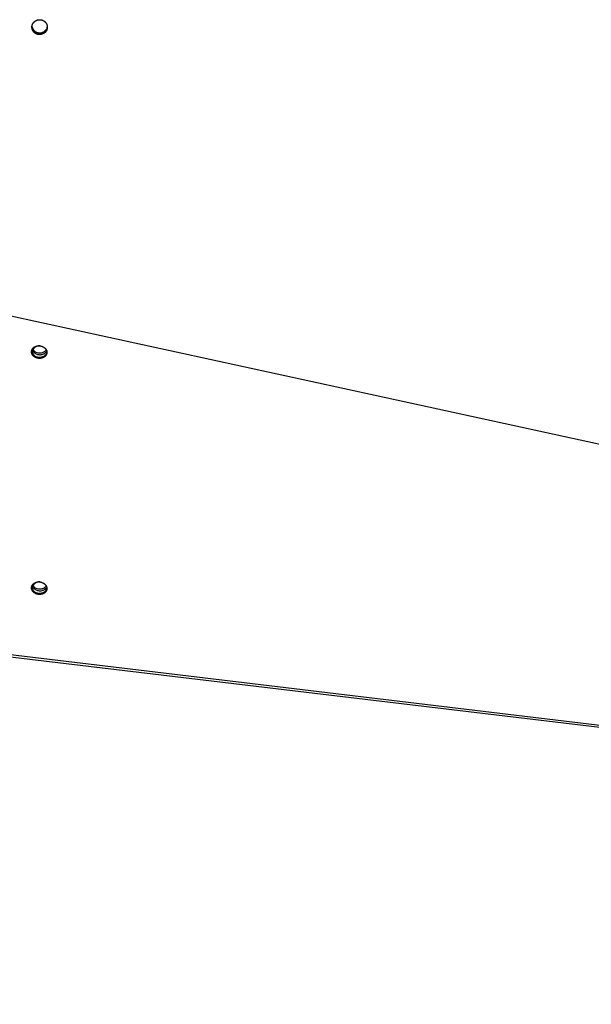
# Model space of a CAD drawing. Extents: x 7841 to 13283, y -2756 to 1975.
# Drawn here: x 9290 to 9488, y -2756 to -2416 of the extents above; entities that cross this region are included whole.
import ezdxf

# ---------------------------------------------------------------- set-up
doc = ezdxf.new("R2010")
doc.units = 0
doc.header["$LTSCALE"] = 5
doc.linetypes.add('AUSGEZOGEN', pattern=[0])
doc.layers.add('VLB', color=7, linetype='AUSGEZOGEN')

msp = doc.modelspace()

# ---------------------------------------------------------------- linework, layer by layer
at = {"layer": 'VLB'}
for p, q in [((9299.81, -2418.99), (9299.8, -2419.18)), ((10289.14, -2736.7), (9286.14, -2518.4)), ((10289.1, -2756.24), (9286.1, -2636.24)), ((10289.1, -2756.24), (9286.1, -2636.24)), ((10289.14, -2755.49), (9286.14, -2635.49))]:
    msp.add_line(p, q, dxfattribs=at)
for points, knots in [([(9294.53, -2418.59), (9294.54, -2418.56), (9294.55, -2418.49), (9294.56, -2418.39), (9294.59, -2418.29), (9294.61, -2418.19), (9294.65, -2418.09), (9294.68, -2417.99), (9294.72, -2417.89), (9294.76, -2417.8), (9294.81, -2417.7), (9294.86, -2417.61), (9294.92, -2417.52), (9294.98, -2417.43), (9295.04, -2417.35), (9295.1, -2417.27), (9295.17, -2417.19), (9295.24, -2417.11), (9295.32, -2417.04), (9295.4, -2416.97), (9295.48, -2416.9), (9295.56, -2416.83), (9295.65, -2416.77), (9295.74, -2416.71), (9295.83, -2416.66), (9295.93, -2416.61), (9296.02, -2416.56), (9296.12, -2416.52), (9296.22, -2416.48), (9296.32, -2416.45), (9296.42, -2416.42), (9296.53, -2416.39), (9296.63, -2416.37), (9296.74, -2416.35), (9296.84, -2416.33), (9296.95, -2416.32), (9297.06, -2416.32), (9297.17, -2416.31), (9297.27, -2416.32), (9297.38, -2416.32), (9297.49, -2416.33), (9297.59, -2416.35), (9297.7, -2416.37), (9297.8, -2416.39), (9297.9, -2416.42), (9298, -2416.45), (9298.1, -2416.48), (9298.2, -2416.52), (9298.29, -2416.56), (9298.38, -2416.6), (9298.47, -2416.65), (9298.56, -2416.7), (9298.65, -2416.76), (9298.73, -2416.81), (9298.81, -2416.87), (9298.89, -2416.94), (9298.97, -2417), (9299.04, -2417.07), (9299.11, -2417.14), (9299.18, -2417.22), (9299.24, -2417.29), (9299.3, -2417.37), (9299.36, -2417.45), (9299.42, -2417.53), (9299.47, -2417.62), (9299.52, -2417.71), (9299.56, -2417.79), (9299.61, -2417.89), (9299.64, -2417.98), (9299.68, -2418.07), (9299.71, -2418.17), (9299.74, -2418.26), (9299.76, -2418.36), (9299.78, -2418.46), (9299.8, -2418.56), (9299.81, -2418.66), (9299.81, -2418.76), (9299.82, -2418.85), (9299.82, -2418.9), (9299.82, -2418.92)], [0, 0, 0, 0, 0.104212, 0.208421, 0.31264, 0.416874, 0.521227, 0.625657, 0.730177, 0.834753, 0.93941, 1.044199, 1.149091, 1.25411, 1.359224, 1.46452, 1.57, 1.675613, 1.781316, 1.887094, 1.993018, 2.099067, 2.205251, 2.31155, 2.418017, 2.524632, 2.631357, 2.738179, 2.845097, 2.952107, 3.059195, 3.166354, 3.273585, 3.380873, 3.488174, 3.595489, 3.702956, 3.810675, 3.918427, 4.025951, 4.133551, 4.240173, 4.345735, 4.451516, 4.556242, 4.660053, 4.764021, 4.867239, 4.970303, 5.072696, 5.174973, 5.276743, 5.378343, 5.479544, 5.580544, 5.681251, 5.781728, 5.881998, 5.982044, 6.081907, 6.181542, 6.28106, 6.380545, 6.479939, 6.579418, 6.67908, 6.778956, 6.87858, 6.978243, 7.077875, 7.178249, 7.279428, 7.380486, 7.481548, 7.582142, 7.683335, 7.785496, 7.887918, 7.940848, 7.940848, 7.940848, 7.940848]), ([(9294.52, -2418.76), (9294.52, -2418.74), (9294.52, -2418.7), (9294.53, -2418.67), (9294.53, -2418.66)], [0, 0, 0, 0, 0.05682092, 0.09516847, 0.09516847, 0.09516847, 0.09516847]), ([(9299.8, -2419.18), (9299.8, -2419.21), (9299.79, -2419.28), (9299.77, -2419.38), (9299.75, -2419.48), (9299.72, -2419.59), (9299.69, -2419.69), (9299.65, -2419.78), (9299.61, -2419.88), (9299.57, -2419.98), (9299.52, -2420.07), (9299.47, -2420.16), (9299.42, -2420.25), (9299.36, -2420.34), (9299.3, -2420.42), (9299.23, -2420.5), (9299.16, -2420.58), (9299.09, -2420.66), (9299.01, -2420.73), (9298.93, -2420.8), (9298.85, -2420.87), (9298.77, -2420.94), (9298.68, -2421), (9298.59, -2421.05), (9298.5, -2421.11), (9298.4, -2421.16), (9298.31, -2421.21), (9298.21, -2421.25), (9298.11, -2421.29), (9298.01, -2421.32), (9297.91, -2421.35), (9297.8, -2421.38), (9297.7, -2421.4), (9297.59, -2421.42), (9297.49, -2421.43), (9297.38, -2421.44), (9297.27, -2421.45), (9297.16, -2421.45), (9297.06, -2421.45), (9296.95, -2421.44), (9296.84, -2421.43), (9296.74, -2421.42), (9296.63, -2421.4), (9296.53, -2421.37), (9296.43, -2421.35), (9296.33, -2421.32), (9296.23, -2421.28), (9296.13, -2421.25), (9296.04, -2421.2), (9295.95, -2421.16), (9295.86, -2421.11), (9295.77, -2421.06), (9295.68, -2421.01), (9295.6, -2420.95), (9295.52, -2420.89), (9295.44, -2420.83), (9295.37, -2420.76), (9295.29, -2420.7), (9295.22, -2420.63), (9295.16, -2420.55), (9295.09, -2420.48), (9295.03, -2420.4), (9294.97, -2420.32), (9294.92, -2420.24), (9294.87, -2420.15), (9294.82, -2420.07), (9294.77, -2419.98), (9294.73, -2419.89), (9294.69, -2419.79), (9294.66, -2419.7), (9294.62, -2419.6), (9294.6, -2419.51), (9294.57, -2419.41), (9294.55, -2419.31), (9294.54, -2419.21), (9294.53, -2419.11), (9294.52, -2419.01), (9294.52, -2418.91), (9294.52, -2418.82), (9294.52, -2418.77), (9294.52, -2418.76)], [0, 0, 0, 0, 0.104345, 0.208668, 0.312976, 0.417277, 0.521672, 0.626128, 0.730664, 0.835254, 0.939925, 1.044721, 1.149612, 1.25462, 1.359715, 1.46499, 1.570449, 1.676043, 1.781724, 1.887483, 1.993397, 2.099442, 2.205634, 2.311953, 2.418451, 2.525105, 2.631879, 2.738759, 2.845744, 2.952828, 3.059998, 3.167245, 3.274569, 3.381954, 3.489354, 3.596773, 3.704351, 3.812182, 3.920037, 4.02768, 4.135454, 4.242139, 4.347616, 4.45347, 4.55814, 4.66176, 4.765532, 4.868482, 4.971224, 5.073232, 5.17508, 5.276389, 5.377479, 5.478153, 5.578583, 5.678707, 5.778554, 5.878188, 5.977628, 6.076914, 6.175898, 6.27479, 6.373706, 6.472484, 6.571276, 6.670273, 6.769791, 6.869506, 6.969656, 7.069862, 7.170813, 7.272348, 7.373291, 7.474101, 7.574511, 7.675625, 7.777781, 7.880207, 7.983571, 8.030879, 8.030879, 8.030879, 8.030879]), ([(9294.53, -2418.76), (9294.53, -2418.74), (9294.53, -2418.71), (9294.53, -2418.68), (9294.53, -2418.66)], [0, 0, 0, 0, 0.04149955, 0.09477797, 0.09477797, 0.09477797, 0.09477797]), ([(9294.53, -2418.76), (9294.54, -2418.95), (9294.59, -2419.31), (9294.72, -2419.64), (9294.8, -2419.79)], [0, 0, 0, 0, 0.573327, 1.077752, 1.077752, 1.077752, 1.077752]), ([(9297.01, -2421.25), (9296.99, -2421.25), (9296.94, -2421.24), (9296.85, -2421.23), (9296.75, -2421.22), (9296.64, -2421.2), (9296.54, -2421.18), (9296.44, -2421.15), (9296.34, -2421.12), (9296.24, -2421.09), (9296.14, -2421.05), (9296.05, -2421.01), (9295.96, -2420.96), (9295.87, -2420.92), (9295.78, -2420.87), (9295.69, -2420.81), (9295.61, -2420.75), (9295.53, -2420.69), (9295.45, -2420.63), (9295.38, -2420.57), (9295.3, -2420.5), (9295.23, -2420.43), (9295.17, -2420.36), (9295.1, -2420.28), (9295.04, -2420.2), (9294.98, -2420.12), (9294.93, -2420.04), (9294.88, -2419.96), (9294.83, -2419.87), (9294.78, -2419.78), (9294.74, -2419.69), (9294.7, -2419.6), (9294.67, -2419.51), (9294.63, -2419.41), (9294.61, -2419.31), (9294.58, -2419.22), (9294.56, -2419.12), (9294.55, -2419.02), (9294.54, -2418.92), (9294.53, -2418.83), (9294.53, -2418.78), (9294.53, -2418.76)], [0, 0, 0, 0, 0.053819, 0.161593, 0.268277, 0.373752, 0.479603, 0.584267, 0.687878, 0.791637, 0.894569, 0.997289, 1.099269, 1.201083, 1.302352, 1.403395, 1.504014, 1.604383, 1.704437, 1.804205, 1.903753, 2.003098, 2.10228, 2.201151, 2.299922, 2.398708, 2.497348, 2.595991, 2.694831, 2.794183, 2.893723, 2.99369, 3.093704, 3.194454, 3.295781, 3.39651, 3.497101, 3.597288, 3.698174, 3.800094, 3.851116, 3.851116, 3.851116, 3.851116]), ([(9294.8, -2419.79), (9294.88, -2419.94), (9295.15, -2420.37), (9295.69, -2420.83), (9296.16, -2421.03), (9296.33, -2421.09)], [0, 0, 0, 0, 0.507243, 1.527168, 2.04413, 2.04413, 2.04413, 2.04413]), ([(9294.81, -2419.4), (9294.89, -2419.55), (9295.08, -2419.84), (9295.31, -2420.09), (9295.44, -2420.2)], [0, 0, 0, 0, 0.507243, 1.017976, 1.017976, 1.017976, 1.017976]), ([(9295.44, -2420.2), (9295.57, -2420.31), (9295.86, -2420.51), (9296.18, -2420.64), (9296.34, -2420.7)], [0, 0, 0, 0, 0.514016, 1.030977, 1.030977, 1.030977, 1.030977]), ([(9299.81, -2419.01), (9299.8, -2419.04), (9299.79, -2419.1), (9299.78, -2419.19), (9299.76, -2419.29), (9299.73, -2419.39), (9299.7, -2419.49), (9299.66, -2419.59), (9299.62, -2419.69), (9299.58, -2419.78), (9299.53, -2419.88), (9299.48, -2419.97), (9299.43, -2420.06), (9299.37, -2420.14), (9299.31, -2420.23), (9299.24, -2420.31), (9299.17, -2420.39), (9299.1, -2420.46), (9299.02, -2420.54), (9298.94, -2420.61), (9298.86, -2420.68), (9298.81, -2420.72), (9298.78, -2420.74)], [0, 0, 0, 0, 0.074466, 0.178544, 0.28261, 0.386671, 0.490831, 0.595055, 0.699365, 0.803734, 0.908191, 1.012779, 1.11747, 1.222285, 1.327197, 1.432298, 1.537591, 1.643029, 1.748564, 1.854187, 1.959974, 2.065903, 2.065903, 2.065903, 2.065903]), ([(9299.81, -2419.02), (9299.81, -2419.03), (9299.81, -2419.09), (9299.8, -2419.14), (9299.8, -2419.18)], [0, 0, 0, 0, 0.057292, 0.1619322, 0.1619322, 0.1619322, 0.1619322]), ([(9299.82, -2418.92), (9299.82, -2418.94), (9299.82, -2418.97), (9299.81, -2419), (9299.81, -2419.02)], [0, 0, 0, 0, 0.0503438, 0.09710375, 0.09710375, 0.09710375, 0.09710375]), ([(9296.33, -2421.09), (9296.49, -2421.14), (9297, -2421.26), (9297.53, -2421.22), (9297.86, -2421.14)], [0, 0, 0, 0, 0.518802, 1.552449, 1.552449, 1.552449, 1.552449]), ([(9296.34, -2420.7), (9296.5, -2420.75), (9297.01, -2420.87), (9297.54, -2420.84), (9297.88, -2420.75)], [0, 0, 0, 0, 0.518802, 1.552449, 1.552449, 1.552449, 1.552449]), ([(9298.78, -2420.74), (9298.75, -2420.76), (9298.69, -2420.8), (9298.6, -2420.86), (9298.51, -2420.91), (9298.41, -2420.96), (9298.32, -2421.01), (9298.22, -2421.05), (9298.12, -2421.09), (9298.02, -2421.12), (9297.92, -2421.15), (9297.81, -2421.18), (9297.71, -2421.2), (9297.6, -2421.22), (9297.5, -2421.24), (9297.39, -2421.25), (9297.28, -2421.25), (9297.17, -2421.25), (9297.08, -2421.25), (9297.03, -2421.25), (9297.01, -2421.25)], [0, 0, 0, 0, 0.106085, 0.212307, 0.318717, 0.425293, 0.531999, 0.638818, 0.745751, 0.852791, 0.959924, 1.06714, 1.17444, 1.281807, 1.389193, 1.496603, 1.604175, 1.712002, 1.819856, 1.873685, 1.873685, 1.873685, 1.873685]), ([(9294.44, -2530.54), (9294.44, -2530.52), (9294.45, -2530.48), (9294.48, -2530.41), (9294.51, -2530.32), (9294.54, -2530.24), (9294.58, -2530.16), (9294.62, -2530.08), (9294.67, -2530), (9294.72, -2529.93), (9294.77, -2529.85), (9294.83, -2529.78), (9294.89, -2529.71), (9294.96, -2529.64), (9295.03, -2529.57), (9295.1, -2529.51), (9295.17, -2529.45), (9295.25, -2529.39), (9295.33, -2529.34), (9295.42, -2529.29), (9295.5, -2529.24), (9295.59, -2529.19), (9295.68, -2529.15), (9295.78, -2529.11), (9295.87, -2529.07), (9295.97, -2529.04), (9296.07, -2529.01), (9296.17, -2528.98), (9296.28, -2528.96), (9296.38, -2528.94), (9296.48, -2528.92), (9296.59, -2528.91), (9296.7, -2528.9), (9296.8, -2528.9), (9296.91, -2528.89), (9297.02, -2528.9), (9297.13, -2528.9), (9297.24, -2528.91), (9297.34, -2528.92), (9297.45, -2528.94), (9297.56, -2528.96), (9297.66, -2528.98), (9297.77, -2529.01), (9297.87, -2529.04), (9297.97, -2529.07), (9298.07, -2529.11), (9298.17, -2529.15), (9298.26, -2529.2), (9298.36, -2529.24), (9298.45, -2529.29), (9298.54, -2529.34), (9298.63, -2529.4), (9298.71, -2529.46), (9298.79, -2529.52), (9298.87, -2529.58), (9298.95, -2529.65), (9299.02, -2529.72), (9299.09, -2529.79), (9299.16, -2529.86), (9299.22, -2529.93), (9299.28, -2530.01), (9299.33, -2530.09), (9299.39, -2530.17), (9299.43, -2530.25), (9299.48, -2530.33), (9299.51, -2530.42), (9299.55, -2530.5), (9299.58, -2530.59), (9299.61, -2530.68), (9299.63, -2530.76), (9299.65, -2530.85), (9299.66, -2530.94), (9299.67, -2531.03), (9299.67, -2531.1), (9299.68, -2531.15), (9299.68, -2531.17)], [0, 0, 0, 0, 0.04874, 0.137537, 0.226619, 0.316052, 0.405902, 0.496226, 0.587081, 0.678518, 0.770584, 0.86332, 0.956761, 1.05094, 1.145879, 1.2416, 1.338116, 1.435435, 1.53356, 1.632488, 1.732212, 1.832719, 1.933991, 2.036005, 2.138736, 2.242151, 2.346217, 2.450895, 2.556143, 2.661916, 2.768166, 2.874844, 2.981896, 3.089269, 3.196906, 3.304751, 3.412744, 3.520826, 3.628938, 3.737021, 3.845013, 3.952858, 4.060495, 4.167868, 4.27492, 4.381598, 4.487848, 4.593621, 4.698869, 4.803547, 4.907613, 5.011028, 5.113759, 5.215773, 5.317045, 5.417552, 5.517276, 5.616204, 5.714329, 5.811648, 5.908164, 6.003885, 6.098825, 6.193003, 6.286444, 6.37918, 6.471246, 6.562683, 6.653538, 6.743862, 6.833712, 6.923145, 7.012227, 7.101024, 7.149764, 7.149764, 7.149764, 7.149764]), ([(9297.2, -2528.91), (9297.2, -2528.91), (9297.16, -2528.91), (9297.09, -2528.91), (9296.98, -2528.92), (9296.88, -2528.93), (9296.77, -2528.94), (9296.67, -2528.96), (9296.56, -2528.98), (9296.46, -2529.01), (9296.36, -2529.03), (9296.26, -2529.07), (9296.17, -2529.1), (9296.07, -2529.14), (9295.98, -2529.18), (9295.89, -2529.22), (9295.8, -2529.27), (9295.71, -2529.32), (9295.63, -2529.38), (9295.55, -2529.43), (9295.47, -2529.49), (9295.4, -2529.55), (9295.33, -2529.62), (9295.26, -2529.69), (9295.2, -2529.75), (9295.14, -2529.83), (9295.08, -2529.9), (9295.03, -2529.97), (9294.98, -2530.05), (9294.94, -2530.12), (9294.92, -2530.16), (9294.91, -2530.18)], [0, 0, 0, 0, 0.001271, 0.108791, 0.21602, 0.322902, 0.429385, 0.535417, 0.640949, 0.745934, 0.850329, 0.954093, 1.057191, 1.159588, 1.261256, 1.36217, 1.46231, 1.561661, 1.660212, 1.757958, 1.854898, 1.951038, 2.04639, 2.140968, 2.234796, 2.327902, 2.420317, 2.512082, 2.603239, 2.693838, 2.750518, 2.750518, 2.750518, 2.750518]), ([(9299.07, -2532.53), (9299.06, -2532.54), (9299.03, -2532.57), (9298.97, -2532.63), (9298.89, -2532.69), (9298.81, -2532.74), (9298.73, -2532.8), (9298.65, -2532.85), (9298.56, -2532.9), (9298.47, -2532.95), (9298.38, -2532.99), (9298.29, -2533.03), (9298.19, -2533.07), (9298.09, -2533.1), (9297.99, -2533.13), (9297.89, -2533.16), (9297.79, -2533.18), (9297.68, -2533.2), (9297.58, -2533.21), (9297.47, -2533.23), (9297.37, -2533.24), (9297.26, -2533.24), (9297.15, -2533.24), (9297.04, -2533.24), (9296.94, -2533.23), (9296.83, -2533.23), (9296.72, -2533.21), (9296.61, -2533.2), (9296.51, -2533.18), (9296.4, -2533.15), (9296.3, -2533.13), (9296.2, -2533.1), (9296.09, -2533.06), (9295.99, -2533.02), (9295.9, -2532.98), (9295.8, -2532.94), (9295.7, -2532.89), (9295.61, -2532.84), (9295.52, -2532.79), (9295.44, -2532.74), (9295.35, -2532.68), (9295.27, -2532.62), (9295.19, -2532.55), (9295.11, -2532.49), (9295.04, -2532.42), (9294.97, -2532.35), (9294.91, -2532.28), (9294.84, -2532.2), (9294.79, -2532.12), (9294.73, -2532.05), (9294.68, -2531.97), (9294.63, -2531.88), (9294.59, -2531.8), (9294.55, -2531.72), (9294.51, -2531.63), (9294.48, -2531.55), (9294.46, -2531.46), (9294.43, -2531.37), (9294.42, -2531.28), (9294.4, -2531.2), (9294.39, -2531.11), (9294.39, -2531.02), (9294.39, -2530.93), (9294.39, -2530.84), (9294.4, -2530.78), (9294.4, -2530.75)], [0, 0, 0, 0, 0.047569, 0.14329, 0.239806, 0.337125, 0.43525, 0.534178, 0.633902, 0.734409, 0.83568, 0.937695, 1.040425, 1.143841, 1.247907, 1.352585, 1.457833, 1.563606, 1.669856, 1.776534, 1.883586, 1.990959, 2.098596, 2.20644, 2.314433, 2.422516, 2.530628, 2.63871, 2.746703, 2.854548, 2.962185, 3.069558, 3.17661, 3.283288, 3.389538, 3.495311, 3.600559, 3.705237, 3.809303, 3.912718, 4.015449, 4.117463, 4.218735, 4.319242, 4.418966, 4.517894, 4.616019, 4.713338, 4.809854, 4.905575, 5.000514, 5.094693, 5.188134, 5.28087, 5.372936, 5.464373, 5.555228, 5.645552, 5.735401, 5.824835, 5.913917, 6.002713, 6.091294, 6.179728, 6.26809, 6.26809, 6.26809, 6.26809]), ([(9294.4, -2530.75), (9294.4, -2530.72), (9294.41, -2530.67), (9294.43, -2530.59), (9294.44, -2530.55), (9294.44, -2530.54)], [0, 0, 0, 0, 0.0883617, 0.1767964, 0.2166429, 0.2166429, 0.2166429, 0.2166429]), ([(9294.5, -2531.04), (9294.58, -2531.32), (9294.88, -2531.89), (9295.65, -2532.5), (9296.45, -2532.78), (9296.97, -2532.83), (9297.14, -2532.83)], [0, 0, 0, 0, 0.892531, 1.85698, 2.877423, 3.396869, 3.396869, 3.396869, 3.396869]), ([(9295.12, -2529.5), (9295.1, -2529.51), (9295.08, -2529.55), (9295.03, -2529.62), (9294.99, -2529.7), (9294.95, -2529.78), (9294.91, -2529.86), (9294.88, -2529.95), (9294.86, -2530.01), (9294.85, -2530.05), (9294.85, -2530.06)], [0, 0, 0, 0, 0.0590974, 0.1502546, 0.2408533, 0.3309467, 0.4205928, 0.5098528, 0.5987919, 0.6260708, 0.6260708, 0.6260708, 0.6260708]), ([(9295.01, -2530.97), (9295.21, -2531.21), (9295.61, -2531.53), (9296.06, -2531.73), (9296.21, -2531.79)], [0, 0, 0, 0, 0.964449, 1.47196, 1.47196, 1.47196, 1.47196]), ([(9295.87, -2531.05), (9296.17, -2531.2), (9296.67, -2531.34), (9297.18, -2531.35), (9297.35, -2531.34)], [0, 0, 0, 0, 1.001719, 1.519303, 1.519303, 1.519303, 1.519303]), ([(9296.21, -2531.79), (9296.38, -2531.84), (9296.71, -2531.93), (9297.06, -2531.97), (9297.23, -2531.97)], [0, 0, 0, 0, 0.516415, 1.035862, 1.035862, 1.035862, 1.035862]), ([(9297.23, -2531.97), (9297.4, -2531.97), (9297.77, -2531.95), (9298.13, -2531.86), (9298.31, -2531.8)], [0, 0, 0, 0, 0.515912, 1.094477, 1.094477, 1.094477, 1.094477]), ([(9297.35, -2531.34), (9297.52, -2531.34), (9297.89, -2531.29), (9298.25, -2531.18), (9298.43, -2531.1)], [0, 0, 0, 0, 0.519304, 1.113798, 1.113798, 1.113798, 1.113798]), ([(9299.59, -2531.73), (9299.58, -2531.76), (9299.56, -2531.81), (9299.52, -2531.9), (9299.48, -2531.98), (9299.44, -2532.06), (9299.4, -2532.13), (9299.35, -2532.21), (9299.29, -2532.29), (9299.23, -2532.36), (9299.17, -2532.43), (9299.12, -2532.48), (9299.08, -2532.52), (9299.07, -2532.53)], [0, 0, 0, 0, 0.0890818, 0.1785156, 0.2683648, 0.358689, 0.4495442, 0.5409814, 0.6330472, 0.7257829, 0.8192245, 0.9134027, 0.9607789, 0.9607789, 0.9607789, 0.9607789]), ([(9299.28, -2531.94), (9299.29, -2531.92), (9299.31, -2531.9), (9299.33, -2531.88), (9299.34, -2531.87)], [0, 0, 0, 0, 0.04515922, 0.0839254, 0.0839254, 0.0839254, 0.0839254]), ([(9299.66, -2531.38), (9299.66, -2531.41), (9299.65, -2531.47), (9299.63, -2531.56), (9299.61, -2531.64), (9299.6, -2531.7), (9299.59, -2531.73)], [0, 0, 0, 0, 0.0883617, 0.1767964, 0.2653765, 0.3541729, 0.3541729, 0.3541729, 0.3541729]), ([(9299.68, -2531.17), (9299.68, -2531.18), (9299.68, -2531.22), (9299.67, -2531.3), (9299.67, -2531.35), (9299.66, -2531.38)], [0, 0, 0, 0, 0.0398464, 0.1282812, 0.2166429, 0.2166429, 0.2166429, 0.2166429]), ([(9297.14, -2532.83), (9297.31, -2532.83), (9297.7, -2532.81), (9298.08, -2532.71), (9298.29, -2532.63)], [0, 0, 0, 0, 0.515912, 1.170865, 1.170865, 1.170865, 1.170865]), ([(9294.44, -2612.05), (9294.44, -2612.03), (9294.45, -2611.99), (9294.48, -2611.91), (9294.51, -2611.83), (9294.54, -2611.75), (9294.58, -2611.67), (9294.62, -2611.59), (9294.67, -2611.51), (9294.72, -2611.43), (9294.77, -2611.36), (9294.83, -2611.28), (9294.89, -2611.21), (9294.96, -2611.15), (9295.03, -2611.08), (9295.1, -2611.02), (9295.17, -2610.96), (9295.25, -2610.9), (9295.33, -2610.84), (9295.42, -2610.79), (9295.5, -2610.74), (9295.59, -2610.7), (9295.68, -2610.65), (9295.78, -2610.61), (9295.87, -2610.58), (9295.97, -2610.54), (9296.07, -2610.51), (9296.17, -2610.49), (9296.28, -2610.46), (9296.38, -2610.44), (9296.48, -2610.43), (9296.59, -2610.42), (9296.7, -2610.41), (9296.8, -2610.4), (9296.91, -2610.4), (9297.02, -2610.4), (9297.13, -2610.41), (9297.24, -2610.42), (9297.34, -2610.43), (9297.45, -2610.45), (9297.56, -2610.47), (9297.66, -2610.49), (9297.77, -2610.52), (9297.87, -2610.55), (9297.97, -2610.58), (9298.07, -2610.62), (9298.17, -2610.66), (9298.26, -2610.7), (9298.36, -2610.75), (9298.45, -2610.8), (9298.54, -2610.85), (9298.63, -2610.91), (9298.71, -2610.96), (9298.79, -2611.02), (9298.87, -2611.09), (9298.95, -2611.15), (9299.02, -2611.22), (9299.09, -2611.29), (9299.16, -2611.37), (9299.22, -2611.44), (9299.28, -2611.52), (9299.33, -2611.6), (9299.39, -2611.68), (9299.43, -2611.76), (9299.48, -2611.84), (9299.51, -2611.92), (9299.55, -2612.01), (9299.58, -2612.1), (9299.61, -2612.18), (9299.63, -2612.27), (9299.65, -2612.36), (9299.66, -2612.45), (9299.67, -2612.53), (9299.67, -2612.61), (9299.68, -2612.66), (9299.68, -2612.67)], [0, 0, 0, 0, 0.04874, 0.137537, 0.226619, 0.316052, 0.405902, 0.496226, 0.587081, 0.678518, 0.770584, 0.86332, 0.956761, 1.05094, 1.145879, 1.2416, 1.338116, 1.435435, 1.53356, 1.632488, 1.732212, 1.832719, 1.933991, 2.036005, 2.138736, 2.242151, 2.346217, 2.450895, 2.556143, 2.661916, 2.768166, 2.874844, 2.981896, 3.089269, 3.196906, 3.304751, 3.412744, 3.520826, 3.628938, 3.737021, 3.845013, 3.952858, 4.060495, 4.167868, 4.27492, 4.381598, 4.487848, 4.593621, 4.698869, 4.803547, 4.907613, 5.011028, 5.113759, 5.215773, 5.317045, 5.417552, 5.517276, 5.616204, 5.714329, 5.811648, 5.908164, 6.003885, 6.098825, 6.193003, 6.286444, 6.37918, 6.471246, 6.562683, 6.653538, 6.743862, 6.833712, 6.923145, 7.012227, 7.101024, 7.149764, 7.149764, 7.149764, 7.149764]), ([(9297.2, -2610.41), (9297.2, -2610.41), (9297.16, -2610.41), (9297.09, -2610.42), (9296.98, -2610.42), (9296.88, -2610.43), (9296.77, -2610.45), (9296.67, -2610.47), (9296.56, -2610.49), (9296.46, -2610.51), (9296.36, -2610.54), (9296.26, -2610.57), (9296.17, -2610.61), (9296.07, -2610.64), (9295.98, -2610.69), (9295.89, -2610.73), (9295.8, -2610.78), (9295.71, -2610.83), (9295.63, -2610.88), (9295.55, -2610.94), (9295.47, -2611), (9295.4, -2611.06), (9295.33, -2611.12), (9295.26, -2611.19), (9295.2, -2611.26), (9295.14, -2611.33), (9295.08, -2611.4), (9295.03, -2611.48), (9294.98, -2611.56), (9294.94, -2611.63), (9294.92, -2611.67), (9294.91, -2611.69)], [0, 0, 0, 0, 0.00124, 0.10876, 0.215989, 0.322872, 0.429355, 0.535387, 0.640918, 0.745903, 0.850298, 0.954063, 1.05716, 1.159557, 1.261225, 1.36214, 1.46228, 1.561631, 1.660182, 1.757927, 1.854868, 1.951008, 2.046359, 2.140938, 2.234766, 2.327871, 2.420287, 2.512051, 2.603209, 2.693807, 2.750488, 2.750488, 2.750488, 2.750488]), ([(9299.07, -2614.03), (9299.06, -2614.05), (9299.03, -2614.08), (9298.97, -2614.13), (9298.89, -2614.19), (9298.81, -2614.25), (9298.73, -2614.3), (9298.65, -2614.36), (9298.56, -2614.41), (9298.47, -2614.45), (9298.38, -2614.5), (9298.29, -2614.53), (9298.19, -2614.57), (9298.09, -2614.6), (9297.99, -2614.63), (9297.89, -2614.66), (9297.79, -2614.68), (9297.68, -2614.7), (9297.58, -2614.72), (9297.47, -2614.73), (9297.37, -2614.74), (9297.26, -2614.75), (9297.15, -2614.75), (9297.04, -2614.75), (9296.94, -2614.74), (9296.83, -2614.73), (9296.72, -2614.72), (9296.61, -2614.7), (9296.51, -2614.68), (9296.4, -2614.66), (9296.3, -2614.63), (9296.2, -2614.6), (9296.09, -2614.57), (9295.99, -2614.53), (9295.9, -2614.49), (9295.8, -2614.45), (9295.7, -2614.4), (9295.61, -2614.35), (9295.52, -2614.3), (9295.44, -2614.24), (9295.35, -2614.18), (9295.27, -2614.12), (9295.19, -2614.06), (9295.11, -2613.99), (9295.04, -2613.93), (9294.97, -2613.85), (9294.91, -2613.78), (9294.84, -2613.71), (9294.79, -2613.63), (9294.73, -2613.55), (9294.68, -2613.47), (9294.63, -2613.39), (9294.59, -2613.31), (9294.55, -2613.22), (9294.51, -2613.14), (9294.48, -2613.05), (9294.46, -2612.97), (9294.43, -2612.88), (9294.42, -2612.79), (9294.4, -2612.7), (9294.39, -2612.61), (9294.39, -2612.52), (9294.39, -2612.44), (9294.39, -2612.35), (9294.4, -2612.29), (9294.4, -2612.26)], [0, 0, 0, 0, 0.047569, 0.14329, 0.239806, 0.337125, 0.43525, 0.534178, 0.633902, 0.734409, 0.83568, 0.937695, 1.040425, 1.143841, 1.247907, 1.352585, 1.457833, 1.563606, 1.669856, 1.776534, 1.883586, 1.990959, 2.098596, 2.20644, 2.314433, 2.422516, 2.530628, 2.63871, 2.746703, 2.854548, 2.962185, 3.069558, 3.17661, 3.283288, 3.389538, 3.495311, 3.600559, 3.705237, 3.809303, 3.912718, 4.015449, 4.117463, 4.218735, 4.319242, 4.418966, 4.517894, 4.616019, 4.713338, 4.809854, 4.905575, 5.000514, 5.094693, 5.188134, 5.28087, 5.372936, 5.464373, 5.555228, 5.645552, 5.735401, 5.824835, 5.913917, 6.002713, 6.091294, 6.179728, 6.26809, 6.26809, 6.26809, 6.26809]), ([(9294.4, -2612.26), (9294.4, -2612.23), (9294.41, -2612.17), (9294.43, -2612.1), (9294.44, -2612.06), (9294.44, -2612.05)], [0, 0, 0, 0, 0.0883617, 0.1767964, 0.2166429, 0.2166429, 0.2166429, 0.2166429]), ([(9294.5, -2612.54), (9294.58, -2612.83), (9294.88, -2613.39), (9295.65, -2614), (9296.45, -2614.28), (9296.97, -2614.33), (9297.14, -2614.33)], [0, 0, 0, 0, 0.892531, 1.85698, 2.877423, 3.396869, 3.396869, 3.396869, 3.396869]), ([(9295.12, -2611), (9295.1, -2611.02), (9295.08, -2611.06), (9295.03, -2611.13), (9294.99, -2611.21), (9294.95, -2611.29), (9294.91, -2611.37), (9294.88, -2611.45), (9294.86, -2611.52), (9294.85, -2611.56), (9294.85, -2611.56)], [0, 0, 0, 0, 0.0592383, 0.1503956, 0.2409942, 0.3310877, 0.4207337, 0.5099938, 0.5989329, 0.6262118, 0.6262118, 0.6262118, 0.6262118]), ([(9295.01, -2612.47), (9295.21, -2612.72), (9295.61, -2613.04), (9296.06, -2613.24), (9296.21, -2613.29)], [0, 0, 0, 0, 0.964449, 1.47196, 1.47196, 1.47196, 1.47196]), ([(9295.87, -2612.56), (9296.17, -2612.7), (9296.67, -2612.84), (9297.18, -2612.86), (9297.35, -2612.85)], [0, 0, 0, 0, 1.001719, 1.519303, 1.519303, 1.519303, 1.519303]), ([(9296.21, -2613.29), (9296.38, -2613.35), (9296.71, -2613.44), (9297.06, -2613.47), (9297.23, -2613.48)], [0, 0, 0, 0, 0.516415, 1.035862, 1.035862, 1.035862, 1.035862]), ([(9297.23, -2613.48), (9297.4, -2613.48), (9297.77, -2613.46), (9298.13, -2613.37), (9298.31, -2613.3)], [0, 0, 0, 0, 0.515912, 1.094477, 1.094477, 1.094477, 1.094477]), ([(9297.35, -2612.85), (9297.52, -2612.84), (9297.89, -2612.79), (9298.25, -2612.68), (9298.43, -2612.61)], [0, 0, 0, 0, 0.519304, 1.113798, 1.113798, 1.113798, 1.113798]), ([(9299.59, -2613.23), (9299.58, -2613.26), (9299.56, -2613.32), (9299.52, -2613.4), (9299.48, -2613.48), (9299.44, -2613.56), (9299.4, -2613.64), (9299.35, -2613.72), (9299.29, -2613.79), (9299.23, -2613.86), (9299.17, -2613.93), (9299.12, -2613.99), (9299.08, -2614.02), (9299.07, -2614.03)], [0, 0, 0, 0, 0.0890818, 0.1785156, 0.2683648, 0.358689, 0.4495442, 0.5409814, 0.6330472, 0.7257829, 0.8192245, 0.9134027, 0.9607789, 0.9607789, 0.9607789, 0.9607789]), ([(9299.28, -2613.44), (9299.29, -2613.43), (9299.31, -2613.41), (9299.33, -2613.39), (9299.34, -2613.38)], [0, 0, 0, 0, 0.045751, 0.08495068, 0.08495068, 0.08495068, 0.08495068]), ([(9299.66, -2612.89), (9299.66, -2612.92), (9299.65, -2612.98), (9299.63, -2613.06), (9299.61, -2613.15), (9299.6, -2613.21), (9299.59, -2613.23)], [0, 0, 0, 0, 0.0883617, 0.1767964, 0.2653765, 0.3541729, 0.3541729, 0.3541729, 0.3541729]), ([(9299.68, -2612.67), (9299.68, -2612.69), (9299.68, -2612.73), (9299.67, -2612.8), (9299.67, -2612.86), (9299.66, -2612.89)], [0, 0, 0, 0, 0.0398464, 0.1282812, 0.2166429, 0.2166429, 0.2166429, 0.2166429]), ([(9297.14, -2614.33), (9297.31, -2614.34), (9297.7, -2614.31), (9298.08, -2614.21), (9298.29, -2614.14)], [0, 0, 0, 0, 0.515912, 1.171345, 1.171345, 1.171345, 1.171345])]:
    msp.add_open_spline(points, degree=3, knots=knots, dxfattribs=at)
for points in [[(9294.53, -2418.57), (9294.53, -2418.63), (9294.53, -2418.69), (9294.53, -2418.76)], [(9294.53, -2418.66), (9294.53, -2418.64), (9294.53, -2418.62), (9294.53, -2418.59)], [(9294.53, -2418.76), (9294.53, -2418.76), (9294.53, -2418.76), (9294.53, -2418.76)], [(9294.63, -2418.93), (9294.68, -2419.1), (9294.74, -2419.25), (9294.81, -2419.4)], [(9298.79, -2420.7), (9299.06, -2420.5), (9299.3, -2420.24), (9299.47, -2419.95)], [(9298.8, -2420.31), (9299.08, -2420.11), (9299.31, -2419.85), (9299.49, -2419.56)], [(9299.47, -2419.95), (9299.56, -2419.81), (9299.63, -2419.65), (9299.69, -2419.49)], [(9299.69, -2419.49), (9299.74, -2419.34), (9299.78, -2419.17), (9299.8, -2419.01)], [(9299.8, -2419.01), (9299.81, -2418.96), (9299.82, -2418.91), (9299.82, -2418.86)], [(9299.82, -2418.92), (9299.81, -2418.94), (9299.81, -2418.96), (9299.81, -2418.99)], [(9299.81, -2418.99), (9299.81, -2418.99), (9299.81, -2419), (9299.81, -2419.01)], [(9297.86, -2421.14), (9298.19, -2421.05), (9298.52, -2420.9), (9298.79, -2420.7)], [(9297.88, -2420.75), (9298.05, -2420.71), (9298.21, -2420.65), (9298.37, -2420.57)], [(9298.37, -2420.57), (9298.52, -2420.5), (9298.67, -2420.41), (9298.8, -2420.31)], [(9294.44, -2530.57), (9294.44, -2530.69), (9294.45, -2530.82), (9294.48, -2530.94)], [(9294.48, -2530.94), (9294.48, -2530.97), (9294.49, -2531), (9294.5, -2531.04)], [(9294.59, -2530.18), (9294.67, -2530.46), (9294.82, -2530.74), (9295.01, -2530.97)], [(9294.75, -2529.87), (9294.79, -2529.95), (9294.83, -2530.04), (9294.87, -2530.12)], [(9294.87, -2530.12), (9294.94, -2530.25), (9295.03, -2530.38), (9295.12, -2530.49)], [(9295.12, -2530.49), (9295.23, -2530.6), (9295.34, -2530.71), (9295.46, -2530.8)], [(9295.46, -2530.8), (9295.59, -2530.9), (9295.73, -2530.98), (9295.87, -2531.05)], [(9298.31, -2531.8), (9298.44, -2531.75), (9298.57, -2531.69), (9298.69, -2531.63)], [(9298.43, -2531.1), (9298.56, -2531.05), (9298.69, -2530.98), (9298.81, -2530.91)], [(9298.69, -2531.63), (9298.83, -2531.55), (9298.97, -2531.46), (9299.09, -2531.36)], [(9298.69, -2532.44), (9298.78, -2532.38), (9298.87, -2532.32), (9298.95, -2532.26)], [(9298.81, -2530.91), (9298.95, -2530.82), (9299.09, -2530.72), (9299.21, -2530.61)], [(9298.95, -2532.26), (9298.98, -2532.23), (9299.01, -2532.21), (9299.04, -2532.18)], [(9299.04, -2532.18), (9299.13, -2532.11), (9299.21, -2532.02), (9299.28, -2531.94)], [(9299.09, -2531.36), (9299.2, -2531.27), (9299.31, -2531.16), (9299.4, -2531.04)], [(9299.21, -2530.61), (9299.31, -2530.53), (9299.4, -2530.43), (9299.48, -2530.33)], [(9299.34, -2531.87), (9299.42, -2531.77), (9299.49, -2531.65), (9299.54, -2531.54)], [(9299.4, -2531.04), (9299.5, -2530.93), (9299.57, -2530.8), (9299.64, -2530.67)], [(9299.54, -2531.54), (9299.57, -2531.48), (9299.59, -2531.42), (9299.62, -2531.37)], [(9299.62, -2531.37), (9299.64, -2531.29), (9299.67, -2531.21), (9299.69, -2531.13)], [(9298.29, -2532.63), (9298.35, -2532.61), (9298.41, -2532.58), (9298.47, -2532.55)], [(9298.47, -2532.55), (9298.52, -2532.53), (9298.56, -2532.51), (9298.6, -2532.49)], [(9298.6, -2532.49), (9298.63, -2532.47), (9298.66, -2532.45), (9298.69, -2532.44)], [(9294.44, -2612.04), (9294.44, -2612.07), (9294.44, -2612.11), (9294.44, -2612.15)], [(9294.44, -2612.15), (9294.44, -2612.25), (9294.46, -2612.35), (9294.48, -2612.45)], [(9294.48, -2612.45), (9294.48, -2612.48), (9294.49, -2612.51), (9294.5, -2612.54)], [(9294.59, -2611.68), (9294.67, -2611.97), (9294.82, -2612.24), (9295.01, -2612.47)], [(9294.75, -2611.37), (9294.79, -2611.46), (9294.83, -2611.55), (9294.87, -2611.63)], [(9294.87, -2611.63), (9294.94, -2611.76), (9295.03, -2611.88), (9295.12, -2611.99)], [(9295.12, -2611.99), (9295.23, -2612.11), (9295.34, -2612.21), (9295.46, -2612.3)], [(9295.46, -2612.3), (9295.59, -2612.4), (9295.73, -2612.48), (9295.87, -2612.56)], [(9298.31, -2613.3), (9298.44, -2613.26), (9298.57, -2613.2), (9298.69, -2613.13)], [(9298.43, -2612.61), (9298.56, -2612.55), (9298.69, -2612.49), (9298.81, -2612.41)], [(9298.47, -2614.06), (9298.52, -2614.04), (9298.56, -2614.02), (9298.6, -2613.99)], [(9298.6, -2613.99), (9298.63, -2613.98), (9298.66, -2613.96), (9298.69, -2613.94)], [(9298.69, -2613.13), (9298.83, -2613.06), (9298.97, -2612.97), (9299.09, -2612.87)], [(9298.69, -2613.94), (9298.78, -2613.89), (9298.87, -2613.83), (9298.95, -2613.76)], [(9298.81, -2612.41), (9298.95, -2612.33), (9299.09, -2612.23), (9299.21, -2612.12)], [(9298.95, -2613.76), (9298.98, -2613.74), (9299.01, -2613.71), (9299.04, -2613.69)], [(9299.04, -2613.69), (9299.13, -2613.61), (9299.21, -2613.53), (9299.28, -2613.44)], [(9299.09, -2612.87), (9299.2, -2612.77), (9299.31, -2612.66), (9299.4, -2612.55)], [(9299.21, -2612.12), (9299.31, -2612.03), (9299.4, -2611.94), (9299.48, -2611.84)], [(9299.34, -2613.38), (9299.42, -2613.27), (9299.49, -2613.16), (9299.54, -2613.04)], [(9299.4, -2612.55), (9299.5, -2612.43), (9299.57, -2612.31), (9299.64, -2612.18)], [(9299.54, -2613.04), (9299.57, -2612.99), (9299.59, -2612.93), (9299.62, -2612.87)], [(9299.62, -2612.87), (9299.64, -2612.8), (9299.66, -2612.73), (9299.68, -2612.66)], [(9298.29, -2614.14), (9298.35, -2614.11), (9298.41, -2614.08), (9298.47, -2614.06)]]:
    msp.add_open_spline(points, degree=3, dxfattribs=at)

doc.saveas('drawing.dxf')
